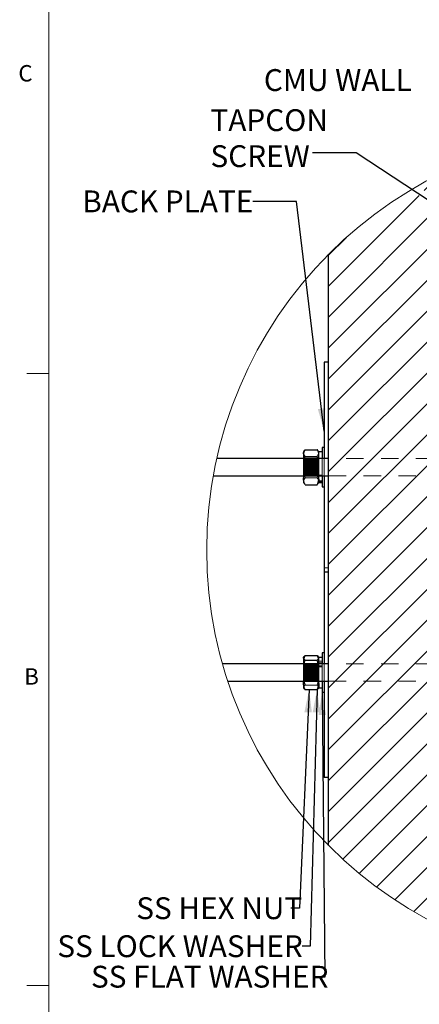
# Model space of a CAD drawing. Units: inches. Extents: x 0.3 to 33.8, y -1.7 to 24.7.
# Drawn here: x 0.4 to 2.6, y 3.8 to 9.4 of the extents above; entities that cross this region are included whole.
import ezdxf

# ---------------------------------------------------------------- set-up
doc = ezdxf.new("R2010")
doc.units = ezdxf.units.IN
doc.header["$MEASUREMENT"] = 0
doc.linetypes.add('HIDDEN', pattern=[0.075, 0.05, -0.025])
doc.layers.add('SLD-0', color=179, linetype='Continuous')
doc.styles.add('SLDTEXTSTYLE0', font='TXT', dxfattribs={"width": 0.75})
doc.styles.add('SLDTEXTSTYLE1', font='TXT', dxfattribs={"width": 0.7})
doc.dimstyles.new('SLDDIMSTYLE1', dxfattribs={"dimtxt": 0.18, "dimasz": 0.13, "dimexe": 0, "dimexo": 0.0625, "dimgap": 0, "dimtad": 0, "dimtih": 1, "dimtoh": 1, "dimdec": 0, "dimrnd": 1e-09, "dimzin": 0, "dimdsep": 46, "dimlunit": 5, "dimtxsty": 'Standard', "dimsah": 1, "dimcen": 0.09, "dimadec": 0, "dimazin": 0, "dimtfac": 0.13, "dimtdec": 0, "dimtofl": 0, "dimtmove": 0, "dimatfit": 3, "dimfxl": 1, "dimfrac": 2, "dimtolj": 1, "dimtzin": 0, "dimarcsym": 0})

# ---------------------------------------------------------------- blocks, each defined once
blk = doc.blocks.new('SW_HATCH_5')
at = {"color": 0, "linetype": 'Continuous', "lineweight": 18}
for p, q in [((-0.7089, 0.882), (-0.4064, 1.1846)), ((-0.8675, 1.0771), (-0.8132, 1.1314)), ((-0.7882, 0.9796), (-0.5996, 1.1681)), ((-0.3, 1.1142), (-0.2453, 1.1689)), ((-0.1414, 1.0961), (-0.0623, 1.1751)), ((-1.3478, 0.7735), (-1.057, 1.0643)), ((-1.242, 0.7026), (-0.8955, 1.0491)), ((-0.6297, 0.7845), (-0.4, 1.0142)), ((-0.3, 0.9374), (-0.1695, 1.0679)), ((-0.0656, 0.9951), (0, 1.0607)), ((-0.3, 0.7607), (-0.0937, 0.9669)), ((-1.4537, 0.8444), (-1.3564, 0.9417)), ((-1.1361, 0.6316), (-0.8162, 0.9516)), ((-1.0303, 0.5607), (-0.7369, 0.8541)), ((-0.3, 0.5839), (-0.018, 0.8659)), ((-2, 0.2981), (-1.4821, 0.816)), ((-0.5504, 0.687), (-0.4, 0.8374)), ((-2, 0.1213), (-1.3762, 0.7451)), ((-0.9244, 0.4898), (-0.6577, 0.7565)), ((-0.3, 0.4071), (0, 0.7071)), ((-2, -0.0555), (-1.2704, 0.6742)), ((-0.8186, 0.4189), (-0.5784, 0.659)), ((-0.4712, 0.5895), (-0.4, 0.6607)), ((-2, -0.2322), (-1.1645, 0.6033)), ((-2, 0.4749), (-1.8981, 0.5767)), ((-2, -0.409), (-1.0587, 0.5323)), ((-0.7127, 0.3479), (-0.4991, 0.5615)), ((-0.3, 0.2303), (0, 0.5303)), ((-2, -0.5858), (-0.9528, 0.4614)), ((-0.6069, 0.277), (-0.4199, 0.464)), ((-2, -0.7626), (-0.8469, 0.3905)), ((-0.2893, 0.0642), (0, 0.3536)), ((-2, -0.9393), (-0.7411, 0.3196)), ((-0.501, 0.2061), (-0.4, 0.3071)), ((-2, -1.1161), (-0.6352, 0.2486)), ((-2, -1.2929), (-0.5294, 0.1777)), ((-0.3, -0.1232), (0, 0.1768)), ((-2, -1.4697), (-0.4235, 0.1068)), ((0.008, 0.0649), (0, 0.0729)), ((-0.3, -0.3), (0, 0)), ((0, 0), (0.008, 0.008)), ((-2, -1.6464), (-0.4, -0.0464)), ((0.008, -0.1119), (0, -0.1039)), ((0.015, -0.1618), (0.0216, -0.1552)), ((0.0735, -0.1774), (0.0622, -0.1661)), ((-2, -1.8232), (-0.4, -0.2232)), ((-0.3, -0.4768), (0, -0.1768)), ((0.2939, -0.2365), (0.3004, -0.2299)), ((0.315, -0.2421), (0.3037, -0.2308)), ((0.4333, -0.2738), (0.4398, -0.2673)), ((0.5565, -0.3068), (0.5452, -0.2955)), ((0.5727, -0.3112), (0.5792, -0.3046)), ((-0.3, -0.6536), (0, -0.3536)), ((0.7121, -0.3485), (0.7187, -0.342)), ((0.798, -0.3715), (0.7866, -0.3602)), ((0.8515, -0.3859), (0.8581, -0.3794)), ((-2, -2), (-0.4, -0.4)), ((0.0554, -0.4749), (0.0926, -0.4377)), ((0.1942, -0.4749), (0.157, -0.4377)), ((0.991, -0.4233), (0.9975, -0.4167)), ((1.0394, -0.4362), (1.0281, -0.4249)), ((0.0351, -0.4952), (0.0471, -0.4832)), ((0.2132, -0.4939), (0.2025, -0.4832)), ((0.2119, -0.4952), (0.2239, -0.4832)), ((0.3913, -0.4952), (0.3793, -0.4832)), ((0.3887, -0.4952), (0.4007, -0.4832)), ((0.5681, -0.4952), (0.5561, -0.4832)), ((0.5655, -0.4952), (0.5775, -0.4832)), ((0.7422, -0.4952), (0.7542, -0.4832)), ((0.9203, -0.4939), (0.9096, -0.4832)), ((0.919, -0.4952), (0.931, -0.4832)), ((1.0984, -0.4952), (1.0864, -0.4832)), ((1.0958, -0.4952), (1.1078, -0.4832)), ((1.2752, -0.4952), (1.2632, -0.4832)), ((1.2726, -0.4952), (1.2846, -0.4832)), ((1.4493, -0.4952), (1.4613, -0.4832)), ((1.6274, -0.4939), (1.6167, -0.4832)), ((1.6261, -0.4952), (1.6381, -0.4832)), ((1.8055, -0.4952), (1.7935, -0.4832)), ((1.8029, -0.4952), (1.8149, -0.4832)), ((1.9823, -0.4952), (1.9703, -0.4832)), ((1.9797, -0.4952), (1.9864, -0.4884)), ((-0.3, -0.8303), (0, -0.5303)), ((0, -0.5303), (0.0186, -0.5117)), ((-2, -2.1768), (-0.4, -0.5768)), ((0.0186, -0.6528), (0, -0.6342)), ((-0.3, -1.0071), (0, -0.7071)), ((0, -0.7071), (0.0186, -0.6885)), ((-2, -2.3536), (-0.4, -0.7536)), ((0.0186, -0.8296), (0, -0.811)), ((-0.3, -1.1839), (0, -0.8839)), ((0, -0.8839), (0.0186, -0.8653)), ((-2, -2.5303), (-0.4, -0.9303)), ((0.0186, -1.0064), (0, -0.9878)), ((-0.3, -1.3607), (0, -1.0607)), ((0, -1.0607), (0.0186, -1.0421)), ((-2, -2.7071), (-0.4, -1.1071)), ((0.6552, -1.1126), (0.6303, -1.0877)), ((0.6428, -1.1249), (0.68, -1.0877)), ((0.7814, -1.1631), (0.8, -1.1445)), ((-0.3, -1.5374), (0, -1.2374)), ((0, -1.2374), (0.0186, -1.2188)), ((-2, -2.8839), (-0.4, -1.2839)), ((0.8, -1.2575), (0.7877, -1.2452)), ((0.0186, -1.3599), (0, -1.3413)), ((0.7814, -1.3399), (0.8, -1.3213)), ((0, -1.4142), (0.0186, -1.3956)), ((-1.9191, -2.9797), (-0.4, -1.4607)), ((-0.3, -1.7142), (0, -1.4142)), ((0.0186, -1.5367), (0, -1.5181)), ((0.7814, -1.5167), (0.8, -1.4981)), ((0, -1.591), (0.0186, -1.5724)), ((-0.3, -1.891), (0, -1.591)), ((0.1196, -1.6377), (0.101, -1.6191)), ((0.13, -1.6377), (0.1486, -1.6191)), ((0.2964, -1.6377), (0.2778, -1.6191)), ((0.3068, -1.6377), (0.3254, -1.6191)), ((0.4732, -1.6377), (0.4546, -1.6191)), ((0.4836, -1.6377), (0.5022, -1.6191)), ((0.6604, -1.6377), (0.679, -1.6191)), ((0.8, -1.611), (0.7814, -1.5924)), ((-1.8245, -3.0619), (-0.4, -1.6374)), ((-0.3, -2.0678), (0, -1.7678)), ((-1.7252, -3.1394), (-0.4, -1.8142)), ((-0.3, -2.2445), (0, -1.9445)), ((-0.5339, -2.1249), (-0.4, -1.991)), ((-0.3, -2.4213), (0, -2.1213)), ((-1.6211, -3.2121), (-0.5928, -2.1838)), ((-0.6103, -2.378), (-0.4, -2.1678)), ((-0.3, -2.5981), (0, -2.2981)), ((-0.6866, -2.6311), (-0.4519, -2.3965)), ((-1.5122, -3.2799), (-0.6691, -2.4369)), ((-0.3, -2.7749), (0, -2.4749)), ((-0.4641, -2.5854), (-0.4, -2.5213)), ((-0.7629, -2.8843), (-0.5209, -2.6422)), ((-1.3981, -3.3426), (-0.7455, -2.69)), ((-0.533, -2.8311), (-0.4, -2.6981)), ((-0.3, -2.9517), (0, -2.6517)), ((-0.3, -3.1284), (0, -2.8284)), ((-0.8393, -3.1374), (-0.5899, -2.888)), ((-0.602, -3.0769), (-0.4, -2.8749)), ((-1.2787, -3.4), (-0.8218, -2.9431)), ((-0.3, -3.3052), (0, -3.0052)), ((-0.671, -3.3227), (-0.4, -3.0517)), ((-0.9156, -3.3905), (-0.6589, -3.1338)), ((-1.1537, -3.4518), (-0.8982, -3.1962)), ((-0.3, -3.482), (0, -3.182)), ((-0.7398, -3.5682), (-0.4, -3.2284)), ((-0.8848, -3.5365), (-0.7279, -3.3795)), ((-0.2496, -3.6083), (0, -3.3588)), ((-0.5865, -3.5917), (-0.4, -3.4052)), ((-1.0225, -3.4974), (-0.9745, -3.4494)), ((-0.0614, -3.597), (0, -3.5355)), ((-0.4237, -3.6057), (-0.4, -3.582))]:
    blk.add_line(p, q, dxfattribs=at)
blk = doc.blocks.new('SW_NOTE_26')
at = {"layer": 'SLD-0', "color": 0, "char_height": 0.125, "attachment_point": 1, "style": 'SLDTEXTSTYLE0'}
for s, insert in [('TAPCON', (-0.5849, 0.2494)), ('SCREW', (-0.5849, 0.0434))]:
    blk.add_mtext(s, dxfattribs=dict(at, insert=insert))

msp = doc.modelspace()

# ---------------------------------------------------------------- linework, layer by layer
at = {"color": 7, "linetype": 'Continuous', "lineweight": 18}
for p, q in [((0.5229, 21.4106), (0.5229, 0.4106)), ((0.5229, 7.4106), (0.3979, 7.4106)), ((0.5229, 3.9106), (0.3979, 3.9106))]:
    msp.add_line(p, q, dxfattribs=at)
at = {"color": 7, "linetype": 'Continuous', "lineweight": 25}
for p, q in [((2.126, 4.711), (2.126, 8.0933)), ((2.126, 7.4754), (2.101, 7.4754)), ((2.101, 7.4754), (2.101, 6.9254)), ((2.101, 6.9879), (2.0885, 6.9879)), ((2.0885, 6.9879), (2.0885, 6.9266)), ((1.9875, 6.9701), (1.9822, 6.9629)), ((1.9822, 6.9629), (1.9822, 6.9563)), ((1.9822, 6.9563), (1.9822, 6.9254)), ((1.9922, 6.9755), (2.0597, 6.9755)), ((1.9922, 6.937), (2.0597, 6.937)), ((2.0697, 6.9629), (2.0644, 6.9701)), ((2.0697, 6.9563), (2.0697, 6.9629)), ((2.0885, 6.9623), (2.0697, 6.9623)), ((2.0697, 6.9254), (2.0697, 6.9563)), ((2.126, 6.9254), (1.4859, 6.9254)), ((1.4657, 6.8254), (2.126, 6.8254)), ((1.9822, 6.8254), (1.9822, 6.806)), ((2.0697, 6.806), (2.0697, 6.8254)), ((2.0885, 6.8242), (2.0885, 6.7629)), ((2.101, 6.8254), (2.101, 5.7504)), ((1.9822, 6.806), (1.9822, 6.7879)), ((1.9822, 6.7879), (1.9875, 6.7807)), ((1.9922, 6.7752), (2.0597, 6.7752)), ((2.0644, 6.7807), (2.0697, 6.7879)), ((2.0697, 6.806), (2.0697, 6.7879)), ((2.0697, 6.7885), (2.0885, 6.7885)), ((2.0885, 6.7629), (2.101, 6.7629)), ((2.126, 6.2754), (2.101, 6.2754)), ((2.101, 5.8129), (2.0885, 5.8129)), ((2.0885, 5.8129), (2.0885, 5.7516)), ((2.126, 5.7504), (1.5184, 5.7504)), ((1.9845, 5.7909), (1.9822, 5.7879)), ((1.9822, 5.7879), (1.9822, 5.7849)), ((1.9822, 5.7849), (1.9822, 5.7504)), ((1.9922, 5.7979), (2.0597, 5.7979)), ((1.9922, 5.772), (2.0597, 5.772)), ((2.0697, 5.7879), (2.0675, 5.791)), ((2.0697, 5.7879), (2.0697, 5.7849)), ((2.0885, 5.7873), (2.0697, 5.7873)), ((2.0697, 5.7504), (2.0697, 5.7849)), ((1.549, 5.6504), (2.126, 5.6504)), ((1.9822, 5.6504), (1.9822, 5.6386)), ((1.9822, 5.6386), (1.9822, 5.6129)), ((2.0697, 5.6386), (2.0697, 5.6504)), ((2.0697, 5.6386), (2.0697, 5.6129)), ((2.0885, 5.6492), (2.0885, 5.5879)), ((2.101, 5.6504), (2.101, 5.1004)), ((1.9822, 5.6129), (1.9845, 5.6098)), ((1.9922, 5.6028), (2.0597, 5.6028)), ((2.0675, 5.6098), (2.0697, 5.6129)), ((2.0697, 5.6135), (2.0885, 5.6135)), ((2.0885, 5.5879), (2.101, 5.5879)), ((2.126, 5.1004), (2.101, 5.1004))]:
    msp.add_line(p, q, dxfattribs=at)
at = {"color": 7, "linetype": 'HIDDEN', "lineweight": 18}
for p, q in [((1.9822, 6.9254), (1.9822, 6.8869)), ((1.9822, 6.8869), (1.9822, 6.8254)), ((1.9824, 6.9254), (1.9824, 6.8254)), ((1.9857, 6.9207), (1.9824, 6.9254)), ((1.9857, 6.9207), (1.9857, 6.9173)), ((1.9888, 6.9207), (1.9857, 6.9207)), ((1.9857, 6.9173), (1.9857, 6.8301)), ((1.9921, 6.9254), (1.9888, 6.9207)), ((1.9888, 6.9173), (1.9888, 6.9207)), ((1.9888, 6.8301), (1.9888, 6.9173)), ((1.9921, 6.9216), (1.9921, 6.9254)), ((1.9954, 6.9207), (1.9921, 6.9254)), ((1.9921, 6.8254), (1.9921, 6.9216)), ((1.9922, 6.914), (2.0597, 6.914)), ((1.9954, 6.9173), (1.9954, 6.9207)), ((1.9985, 6.9207), (1.9954, 6.9207)), ((1.9954, 6.8301), (1.9954, 6.9173)), ((2.0018, 6.9254), (1.9985, 6.9207)), ((1.9985, 6.9173), (1.9985, 6.9207)), ((1.9985, 6.8301), (1.9985, 6.9173)), ((2.0018, 6.9216), (2.0018, 6.9254)), ((2.0051, 6.9207), (2.0018, 6.9254)), ((2.0018, 6.8254), (2.0018, 6.9216)), ((2.0051, 6.9173), (2.0051, 6.9207)), ((2.0082, 6.9207), (2.0051, 6.9207)), ((2.0051, 6.8301), (2.0051, 6.9173)), ((2.0115, 6.9254), (2.0082, 6.9207)), ((2.0082, 6.9173), (2.0082, 6.9207)), ((2.0082, 6.8301), (2.0082, 6.9173)), ((2.0115, 6.9216), (2.0115, 6.9254)), ((2.0147, 6.9207), (2.0115, 6.9254)), ((2.0115, 6.8254), (2.0115, 6.9216)), ((2.0147, 6.9173), (2.0147, 6.9207)), ((2.0179, 6.9207), (2.0147, 6.9207)), ((2.0147, 6.8301), (2.0147, 6.9173)), ((2.0211, 6.9254), (2.0179, 6.9207)), ((2.0179, 6.9173), (2.0179, 6.9207)), ((2.0179, 6.8301), (2.0179, 6.9173)), ((2.0211, 6.9216), (2.0211, 6.9254)), ((2.0244, 6.9207), (2.0211, 6.9254)), ((2.0211, 6.8254), (2.0211, 6.9216)), ((2.0244, 6.9173), (2.0244, 6.9207)), ((2.0275, 6.9207), (2.0244, 6.9207)), ((2.0244, 6.8301), (2.0244, 6.9173)), ((2.0308, 6.9254), (2.0275, 6.9207)), ((2.0275, 6.9173), (2.0275, 6.9207)), ((2.0275, 6.8301), (2.0275, 6.9173)), ((2.0308, 6.9216), (2.0308, 6.9254)), ((2.0341, 6.9207), (2.0308, 6.9254)), ((2.0308, 6.8254), (2.0308, 6.9216)), ((2.0341, 6.9173), (2.0341, 6.9207)), ((2.0372, 6.9207), (2.0341, 6.9207)), ((2.0341, 6.8301), (2.0341, 6.9173)), ((2.0405, 6.9254), (2.0372, 6.9207)), ((2.0372, 6.9173), (2.0372, 6.9207)), ((2.0372, 6.8301), (2.0372, 6.9173)), ((2.0405, 6.9216), (2.0405, 6.9254)), ((2.0438, 6.9207), (2.0405, 6.9254)), ((2.0405, 6.8254), (2.0405, 6.9216)), ((2.0438, 6.9173), (2.0438, 6.9207)), ((2.0469, 6.9207), (2.0438, 6.9207)), ((2.0438, 6.8301), (2.0438, 6.9173)), ((2.0502, 6.9254), (2.0469, 6.9207)), ((2.0469, 6.9173), (2.0469, 6.9207)), ((2.0469, 6.8301), (2.0469, 6.9173)), ((2.0502, 6.9216), (2.0502, 6.9254)), ((2.0535, 6.9207), (2.0502, 6.9254)), ((2.0502, 6.8254), (2.0502, 6.9216)), ((2.0535, 6.9173), (2.0535, 6.9207)), ((2.0566, 6.9207), (2.0535, 6.9207)), ((2.0535, 6.8301), (2.0535, 6.9173)), ((2.0599, 6.9254), (2.0566, 6.9207)), ((2.0566, 6.9173), (2.0566, 6.9207)), ((2.0566, 6.8301), (2.0566, 6.9173)), ((2.0599, 6.9216), (2.0599, 6.9254)), ((2.0631, 6.9207), (2.0599, 6.9254)), ((2.0599, 6.8254), (2.0599, 6.9216)), ((2.0631, 6.9173), (2.0631, 6.9207)), ((2.0662, 6.9207), (2.0631, 6.9207)), ((2.0631, 6.8301), (2.0631, 6.9173)), ((2.0695, 6.9254), (2.0662, 6.9207)), ((2.0662, 6.9173), (2.0662, 6.9207)), ((2.0662, 6.8301), (2.0662, 6.9173)), ((2.0695, 6.9216), (2.0695, 6.9254)), ((2.0696, 6.9252), (2.0695, 6.9254)), ((2.0695, 6.8254), (2.0695, 6.9216)), ((2.0697, 6.9254), (2.0696, 6.9252)), ((2.0696, 6.9252), (2.0696, 6.9215)), ((2.0696, 6.9215), (2.0696, 6.8255)), ((2.0885, 6.9266), (2.0697, 6.9266)), ((2.0697, 6.8869), (2.0697, 6.9254)), ((2.0697, 6.8254), (2.0697, 6.8869)), ((2.0885, 6.9266), (2.0885, 6.8242)), ((2.101, 6.9254), (2.101, 6.8254)), ((3.726, 6.9254), (2.126, 6.9254)), ((1.9824, 6.8254), (1.9857, 6.8301)), ((1.9857, 6.8301), (1.9888, 6.8301)), ((1.9888, 6.8301), (1.9921, 6.8254)), ((1.9921, 6.8254), (1.9954, 6.8301)), ((1.9922, 6.8368), (2.0597, 6.8368)), ((1.9954, 6.8301), (1.9985, 6.8301)), ((1.9985, 6.8301), (2.0018, 6.8254)), ((2.0018, 6.8254), (2.0051, 6.8301)), ((2.0051, 6.8301), (2.0082, 6.8301)), ((2.0082, 6.8301), (2.0115, 6.8254)), ((2.0115, 6.8254), (2.0147, 6.8301)), ((2.0147, 6.8301), (2.0179, 6.8301)), ((2.0179, 6.8301), (2.0211, 6.8254)), ((2.0211, 6.8254), (2.0244, 6.8301)), ((2.0244, 6.8301), (2.0275, 6.8301)), ((2.0275, 6.8301), (2.0308, 6.8254)), ((2.0308, 6.8254), (2.0341, 6.8301)), ((2.0341, 6.8301), (2.0372, 6.8301)), ((2.0372, 6.8301), (2.0405, 6.8254)), ((2.0405, 6.8254), (2.0438, 6.8301)), ((2.0438, 6.8301), (2.0469, 6.8301)), ((2.0469, 6.8301), (2.0502, 6.8254)), ((2.0502, 6.8254), (2.0535, 6.8301)), ((2.0535, 6.8301), (2.0566, 6.8301)), ((2.0566, 6.8301), (2.0599, 6.8254)), ((2.0599, 6.8254), (2.0631, 6.8301)), ((2.0631, 6.8301), (2.0662, 6.8301)), ((2.0662, 6.8301), (2.0695, 6.8254)), ((2.0695, 6.8254), (2.0696, 6.8255)), ((2.0696, 6.8255), (2.0697, 6.8254)), ((2.0697, 6.8297), (2.0885, 6.8297)), ((2.0697, 6.8267), (2.0885, 6.8267)), ((2.0697, 6.8242), (2.0885, 6.8242)), ((2.126, 6.8254), (3.726, 6.8254)), ((1.9922, 6.8138), (2.0597, 6.8138)), ((2.0885, 6.7979), (2.0697, 6.7979)), ((2.0885, 6.7927), (2.0697, 6.7927)), ((2.126, 6.3004), (2.101, 6.3004)), ((1.9822, 5.7504), (1.9822, 5.7232)), ((1.9824, 5.7504), (1.9824, 5.6504)), ((1.9857, 5.7457), (1.9824, 5.7504)), ((1.9857, 5.7457), (1.9857, 5.6684)), ((1.9888, 5.7457), (1.9857, 5.7457)), ((1.9921, 5.7504), (1.9888, 5.7457)), ((1.9888, 5.6684), (1.9888, 5.7457)), ((1.9921, 5.6651), (1.9921, 5.7504)), ((1.9954, 5.7457), (1.9921, 5.7504)), ((1.9954, 5.6684), (1.9954, 5.7457)), ((1.9985, 5.7457), (1.9954, 5.7457)), ((2.0018, 5.7504), (1.9985, 5.7457)), ((1.9985, 5.6684), (1.9985, 5.7457)), ((2.0018, 5.6651), (2.0018, 5.7504)), ((2.0051, 5.7457), (2.0018, 5.7504)), ((2.0051, 5.6684), (2.0051, 5.7457)), ((2.0082, 5.7457), (2.0051, 5.7457)), ((2.0115, 5.7504), (2.0082, 5.7457)), ((2.0082, 5.6684), (2.0082, 5.7457)), ((2.0115, 5.6651), (2.0115, 5.7504)), ((2.0147, 5.7457), (2.0115, 5.7504)), ((2.0147, 5.6684), (2.0147, 5.7457)), ((2.0179, 5.7457), (2.0147, 5.7457)), ((2.0211, 5.7504), (2.0179, 5.7457)), ((2.0179, 5.6684), (2.0179, 5.7457)), ((2.0211, 5.6651), (2.0211, 5.7504)), ((2.0244, 5.7457), (2.0211, 5.7504)), ((2.0244, 5.6684), (2.0244, 5.7457)), ((2.0275, 5.7457), (2.0244, 5.7457)), ((2.0308, 5.7504), (2.0275, 5.7457)), ((2.0275, 5.6684), (2.0275, 5.7457)), ((2.0308, 5.6651), (2.0308, 5.7504)), ((2.0341, 5.7457), (2.0308, 5.7504)), ((2.0341, 5.6684), (2.0341, 5.7457)), ((2.0372, 5.7457), (2.0341, 5.7457)), ((2.0405, 5.7504), (2.0372, 5.7457)), ((2.0372, 5.6684), (2.0372, 5.7457)), ((2.0405, 5.6651), (2.0405, 5.7504)), ((2.0438, 5.7457), (2.0405, 5.7504)), ((2.0438, 5.6684), (2.0438, 5.7457)), ((2.0469, 5.7457), (2.0438, 5.7457)), ((2.0502, 5.7504), (2.0469, 5.7457)), ((2.0469, 5.6684), (2.0469, 5.7457)), ((2.0502, 5.6651), (2.0502, 5.7504)), ((2.0535, 5.7457), (2.0502, 5.7504)), ((2.0535, 5.6684), (2.0535, 5.7457)), ((2.0566, 5.7457), (2.0535, 5.7457)), ((2.0599, 5.7504), (2.0566, 5.7457)), ((2.0566, 5.6684), (2.0566, 5.7457)), ((2.0599, 5.6651), (2.0599, 5.7504)), ((2.0631, 5.7457), (2.0599, 5.7504)), ((2.0631, 5.6684), (2.0631, 5.7457)), ((2.0662, 5.7457), (2.0631, 5.7457)), ((2.0695, 5.7504), (2.0662, 5.7457)), ((2.0662, 5.6684), (2.0662, 5.7457)), ((2.0695, 5.6651), (2.0695, 5.7504)), ((2.0696, 5.7502), (2.0695, 5.7504)), ((2.0697, 5.7504), (2.0696, 5.7502)), ((2.0696, 5.7502), (2.0696, 5.6652)), ((2.0885, 5.7664), (2.0697, 5.7664)), ((2.0885, 5.7567), (2.0697, 5.7567)), ((2.0885, 5.7516), (2.0697, 5.7516)), ((2.0697, 5.7232), (2.0697, 5.7504)), ((2.0885, 5.7516), (2.0885, 5.6492)), ((2.101, 5.7504), (2.101, 5.6504)), ((3.726, 5.7504), (2.126, 5.7504)), ((1.9822, 5.7232), (1.9822, 5.6504)), ((1.9922, 5.7264), (2.0597, 5.7264)), ((2.0697, 5.7393), (2.0885, 5.7393)), ((2.0697, 5.7336), (2.0885, 5.7336)), ((2.0697, 5.6504), (2.0697, 5.7232)), ((1.9857, 5.6684), (1.9857, 5.6551)), ((1.9857, 5.6551), (1.9888, 5.6551)), ((1.9888, 5.6551), (1.9888, 5.6684)), ((1.9888, 5.6551), (1.9921, 5.6504)), ((1.9921, 5.6504), (1.9921, 5.6651)), ((1.9921, 5.6504), (1.9954, 5.6551)), ((1.9922, 5.6744), (2.0597, 5.6744)), ((1.9954, 5.6551), (1.9954, 5.6684)), ((1.9954, 5.6551), (1.9985, 5.6551)), ((1.9985, 5.6551), (1.9985, 5.6684)), ((1.9985, 5.6551), (2.0018, 5.6504)), ((2.0018, 5.6504), (2.0018, 5.6651)), ((2.0018, 5.6504), (2.0051, 5.6551)), ((2.0051, 5.6551), (2.0051, 5.6684)), ((2.0051, 5.6551), (2.0082, 5.6551)), ((2.0082, 5.6551), (2.0082, 5.6684)), ((2.0082, 5.6551), (2.0115, 5.6504)), ((2.0115, 5.6504), (2.0115, 5.6651)), ((2.0115, 5.6504), (2.0147, 5.6551)), ((2.0147, 5.6551), (2.0147, 5.6684)), ((2.0147, 5.6551), (2.0179, 5.6551)), ((2.0179, 5.6551), (2.0179, 5.6684)), ((2.0179, 5.6551), (2.0211, 5.6504)), ((2.0211, 5.6504), (2.0211, 5.6651)), ((2.0211, 5.6504), (2.0244, 5.6551)), ((2.0244, 5.6551), (2.0244, 5.6684)), ((2.0244, 5.6551), (2.0275, 5.6551)), ((2.0275, 5.6551), (2.0275, 5.6684)), ((2.0275, 5.6551), (2.0308, 5.6504)), ((2.0308, 5.6504), (2.0308, 5.6651)), ((2.0308, 5.6504), (2.0341, 5.6551)), ((2.0341, 5.6551), (2.0341, 5.6684)), ((2.0341, 5.6551), (2.0372, 5.6551)), ((2.0372, 5.6551), (2.0372, 5.6684)), ((2.0372, 5.6551), (2.0405, 5.6504)), ((2.0405, 5.6504), (2.0405, 5.6651)), ((2.0405, 5.6504), (2.0438, 5.6551)), ((2.0438, 5.6551), (2.0438, 5.6684)), ((2.0438, 5.6551), (2.0469, 5.6551)), ((2.0469, 5.6551), (2.0469, 5.6684)), ((2.0469, 5.6551), (2.0502, 5.6504)), ((2.0502, 5.6504), (2.0502, 5.6651)), ((2.0502, 5.6504), (2.0535, 5.6551)), ((2.0535, 5.6551), (2.0535, 5.6684)), ((2.0535, 5.6551), (2.0566, 5.6551)), ((2.0566, 5.6551), (2.0566, 5.6684)), ((2.0566, 5.6551), (2.0599, 5.6504)), ((2.0599, 5.6504), (2.0599, 5.6651)), ((2.0599, 5.6504), (2.0631, 5.6551)), ((2.0631, 5.6551), (2.0631, 5.6684)), ((2.0631, 5.6551), (2.0662, 5.6551)), ((2.0662, 5.6551), (2.0662, 5.6684)), ((2.0695, 5.6504), (2.0695, 5.6651)), ((2.0695, 5.6504), (2.0696, 5.6505)), ((2.0696, 5.6652), (2.0696, 5.6505)), ((2.0696, 5.6505), (2.0697, 5.6504)), ((2.0697, 5.6492), (2.0885, 5.6492)), ((2.126, 5.6504), (3.726, 5.6504)), ((1.9922, 5.6288), (2.0597, 5.6288))]:
    msp.add_line(p, q, dxfattribs=at)
at = {"color": 7, "linetype": 'Continuous', "lineweight": 18}
msp.add_circle((3.826, 6.4022), 2.3979, dxfattribs=at)
at = {"color": 7, "linetype": 'Continuous', "lineweight": 25}
for points, knots in [([(1.9822, 6.9563), (1.9823, 6.9575), (1.9826, 6.9616), (1.9859, 6.9685), (1.99, 6.9731), (1.9922, 6.9755)], [0, 0, 0, 0, 0.169252, 0.552538, 1, 1, 1, 1]), ([(1.9922, 6.937), (1.9908, 6.9386), (1.9875, 6.9422), (1.9833, 6.9485), (1.9826, 6.9537), (1.9822, 6.9563)], [0, 0, 0, 0, 0.292776, 0.662124, 1, 1, 1, 1]), ([(1.9886, 6.9254), (1.9891, 6.9272), (1.99, 6.9311), (1.9915, 6.9349), (1.9922, 6.937)], [0, 0, 0, 0, 0.461395, 1, 1, 1, 1]), ([(2.0697, 6.9563), (2.0697, 6.9569), (2.0697, 6.9581), (2.0692, 6.9607), (2.0681, 6.9641), (2.066, 6.968), (2.0632, 6.9719), (2.0609, 6.9743), (2.0597, 6.9755)], [0, 0, 0, 0, 0.084088, 0.169104, 0.354457, 0.552996, 0.768986, 1, 1, 1, 1]), ([(2.0597, 6.937), (2.0612, 6.9386), (2.0645, 6.9422), (2.0687, 6.9485), (2.0694, 6.9537), (2.0697, 6.9563)], [0, 0, 0, 0, 0.292776, 0.662124, 1, 1, 1, 1]), ([(2.0633, 6.9254), (2.0629, 6.9272), (2.0619, 6.9311), (2.0605, 6.9349), (2.0597, 6.937)], [0, 0, 0, 0, 0.461395, 1, 1, 1, 1]), ([(1.9822, 6.806), (1.9825, 6.8106), (1.983, 6.8174), (1.9859, 6.8235), (1.9868, 6.8254)], [0, 0, 0, 0, 0.681374, 1, 1, 1, 1]), ([(2.0697, 6.806), (2.0694, 6.8106), (2.069, 6.8174), (2.0661, 6.8235), (2.0652, 6.8254)], [0, 0, 0, 0, 0.681374, 1, 1, 1, 1]), ([(1.9922, 6.7752), (1.9897, 6.7798), (1.9848, 6.7887), (1.9823, 6.7996), (1.9822, 6.8053), (1.9822, 6.806)], [0, 0, 0, 0, 0.473894, 0.934742, 1, 1, 1, 1]), ([(1.9922, 6.7752), (1.9907, 6.7768), (1.9889, 6.7785), (1.9877, 6.7806), (1.9875, 6.7808)], [0, 0, 0, 0, 0.887659, 1, 1, 1, 1]), ([(2.0597, 6.7752), (2.0622, 6.7798), (2.0672, 6.7887), (2.0696, 6.7996), (2.0697, 6.8053), (2.0697, 6.806)], [0, 0, 0, 0, 0.473894, 0.934742, 1, 1, 1, 1]), ([(2.0597, 6.7752), (2.0613, 6.7768), (2.063, 6.7785), (2.0643, 6.7806), (2.0644, 6.7808)], [0, 0, 0, 0, 0.887659, 1, 1, 1, 1]), ([(1.9822, 5.7849), (1.9823, 5.7859), (1.9826, 5.788), (1.9843, 5.7909), (1.9868, 5.7937), (1.9892, 5.7957), (1.9911, 5.7971), (1.9919, 5.7977), (1.9922, 5.7979)], [0, 0, 0, 0, 0.170568, 0.360929, 0.584541, 0.840359, 0.919061, 1, 1, 1, 1]), ([(1.9922, 5.772), (1.9909, 5.7729), (1.9885, 5.7747), (1.9854, 5.7776), (1.9832, 5.7807), (1.9823, 5.7832), (1.9822, 5.7846), (1.9822, 5.7849)], [0, 0, 0, 0, 0.2815, 0.532153, 0.752648, 0.946842, 1, 1, 1, 1]), ([(1.9858, 5.7504), (1.9871, 5.7556), (1.9888, 5.7629), (1.9915, 5.77), (1.9922, 5.772)], [0, 0, 0, 0, 0.716307, 1, 1, 1, 1]), ([(2.0697, 5.7849), (2.0692, 5.7869), (2.068, 5.7916), (2.0634, 5.7953), (2.0605, 5.7974), (2.0597, 5.7979)], [0, 0, 0, 0, 0.3585872, 0.8394587, 1, 1, 1, 1]), ([(2.0597, 5.772), (2.0621, 5.7737), (2.0664, 5.7769), (2.0696, 5.782), (2.0697, 5.7846), (2.0697, 5.7849)], [0, 0, 0, 0, 0.5342012, 0.9465402, 1, 1, 1, 1]), ([(2.0661, 5.7504), (2.0649, 5.7556), (2.0631, 5.7629), (2.0605, 5.77), (2.0597, 5.772)], [0, 0, 0, 0, 0.716307, 1, 1, 1, 1]), ([(1.9822, 5.6386), (1.9823, 5.641), (1.9823, 5.6449), (1.9833, 5.6488), (1.9838, 5.6504)], [0, 0, 0, 0, 0.583558, 1, 1, 1, 1]), ([(1.9922, 5.6028), (1.9908, 5.6058), (1.9873, 5.613), (1.9832, 5.6249), (1.9825, 5.6341), (1.9822, 5.6386)], [0, 0, 0, 0, 0.2681227, 0.6343312, 1, 1, 1, 1]), ([(2.0597, 5.6028), (2.0612, 5.6058), (2.0647, 5.613), (2.0688, 5.6249), (2.0694, 5.6341), (2.0697, 5.6386)], [0, 0, 0, 0, 0.268123, 0.634331, 1, 1, 1, 1]), ([(2.0697, 5.6386), (2.0697, 5.6398), (2.0697, 5.6421), (2.0693, 5.646), (2.0688, 5.6488), (2.0685, 5.6504)], [0, 0, 0, 0, 0.292647, 0.586321, 1, 1, 1, 1]), ([(1.9846, 5.6098), (1.9863, 5.6079), (1.9886, 5.6054), (1.9915, 5.6034), (1.9922, 5.6028)], [0, 0, 0, 0, 0.739797, 1, 1, 1, 1]), ([(2.0674, 5.6098), (2.0657, 5.6079), (2.0633, 5.6054), (2.0605, 5.6034), (2.0597, 5.6028)], [0, 0, 0, 0, 0.739797, 1, 1, 1, 1])]:
    msp.add_open_spline(points, degree=3, knots=knots, dxfattribs=at)
at = {"color": 7, "linetype": 'HIDDEN', "lineweight": 18}
for points, knots in [([(1.9922, 6.9755), (1.9897, 6.971), (1.9848, 6.9621), (1.9823, 6.9512), (1.9822, 6.9455), (1.9822, 6.9448)], [0, 0, 0, 0, 0.4738805, 0.9347153, 1, 1, 1, 1]), ([(1.9822, 6.9448), (1.9827, 6.9402), (1.9836, 6.9307), (1.9883, 6.9207), (1.9915, 6.9152), (1.9922, 6.914)], [0, 0, 0, 0, 0.417399, 0.866288, 1, 1, 1, 1]), ([(2.0597, 6.9755), (2.0622, 6.971), (2.0672, 6.9621), (2.0696, 6.9512), (2.0697, 6.9455), (2.0697, 6.9448)], [0, 0, 0, 0, 0.4738805, 0.9347153, 1, 1, 1, 1]), ([(2.0697, 6.9448), (2.0693, 6.9402), (2.0684, 6.9307), (2.0637, 6.9207), (2.0605, 6.9152), (2.0597, 6.914)], [0, 0, 0, 0, 0.417399, 0.866288, 1, 1, 1, 1]), ([(1.9822, 6.8869), (1.9826, 6.8943), (1.9832, 6.9074), (1.987, 6.9199), (1.9886, 6.9254)], [0, 0, 0, 0, 0.563195, 1, 1, 1, 1]), ([(1.9922, 6.914), (1.9909, 6.9103), (1.9883, 6.9028), (1.9852, 6.8913), (1.9831, 6.8795), (1.9823, 6.8703), (1.9822, 6.865), (1.9822, 6.8639)], [0, 0, 0, 0, 0.2298632, 0.4606339, 0.6954963, 0.9323733, 1, 1, 1, 1]), ([(1.9922, 6.8368), (1.9909, 6.8405), (1.9883, 6.8479), (1.9852, 6.8595), (1.9831, 6.8713), (1.9823, 6.8805), (1.9822, 6.8857), (1.9822, 6.8869)], [0, 0, 0, 0, 0.229881, 0.460652, 0.695514, 0.932373, 1, 1, 1, 1]), ([(2.0597, 6.914), (2.0623, 6.9065), (2.0674, 6.8914), (2.0696, 6.8743), (2.0697, 6.865), (2.0697, 6.8639)], [0, 0, 0, 0, 0.460744, 0.932318, 1, 1, 1, 1]), ([(2.0597, 6.8368), (2.0623, 6.8443), (2.0674, 6.8594), (2.0696, 6.8765), (2.0697, 6.8857), (2.0697, 6.8869)], [0, 0, 0, 0, 0.460761, 0.932318, 1, 1, 1, 1]), ([(2.0697, 6.8869), (2.0694, 6.8943), (2.0688, 6.9074), (2.065, 6.9199), (2.0633, 6.9254)], [0, 0, 0, 0, 0.563195, 1, 1, 1, 1]), ([(1.9822, 6.8639), (1.9823, 6.8602), (1.9825, 6.8529), (1.9841, 6.8418), (1.9866, 6.8308), (1.9892, 6.8225), (1.9911, 6.8169), (1.9919, 6.8148), (1.9922, 6.8138)], [0, 0, 0, 0, 0.214117, 0.430048, 0.650707, 0.872641, 0.936314, 1, 1, 1, 1]), ([(1.9868, 6.8254), (1.9878, 6.828), (1.9893, 6.8319), (1.9915, 6.8356), (1.9922, 6.8368)], [0, 0, 0, 0, 0.654861, 1, 1, 1, 1]), ([(2.0697, 6.8639), (2.0693, 6.8565), (2.0685, 6.8416), (2.0638, 6.825), (2.0605, 6.8159), (2.0597, 6.8138)], [0, 0, 0, 0, 0.429919, 0.872551, 1, 1, 1, 1]), ([(2.0652, 6.8254), (2.0642, 6.828), (2.0627, 6.8319), (2.0605, 6.8356), (2.0597, 6.8368)], [0, 0, 0, 0, 0.654861, 1, 1, 1, 1]), ([(1.9822, 6.7945), (1.9823, 6.7958), (1.9826, 6.7999), (1.9859, 6.8068), (1.99, 6.8113), (1.9922, 6.8138)], [0, 0, 0, 0, 0.169252, 0.552538, 1, 1, 1, 1]), ([(1.9875, 6.7808), (1.9861, 6.7829), (1.9832, 6.787), (1.9826, 6.792), (1.9822, 6.7945)], [0, 0, 0, 0, 0.495808, 1, 1, 1, 1]), ([(2.0697, 6.7945), (2.0696, 6.7958), (2.0694, 6.7999), (2.066, 6.8068), (2.0619, 6.8113), (2.0597, 6.8138)], [0, 0, 0, 0, 0.169252, 0.552538, 1, 1, 1, 1]), ([(2.0644, 6.7808), (2.0659, 6.7829), (2.0688, 6.787), (2.0694, 6.792), (2.0697, 6.7945)], [0, 0, 0, 0, 0.495808, 1, 1, 1, 1]), ([(1.9822, 5.7621), (1.9823, 5.7645), (1.9826, 5.7717), (1.9856, 5.784), (1.99, 5.7932), (1.9922, 5.7979)], [0, 0, 0, 0, 0.185288, 0.582664, 1, 1, 1, 1]), ([(1.9922, 5.7264), (1.9908, 5.7294), (1.9873, 5.7365), (1.9832, 5.7484), (1.9825, 5.7576), (1.9822, 5.7621)], [0, 0, 0, 0, 0.268118, 0.634347, 1, 1, 1, 1]), ([(1.9822, 5.7232), (1.9824, 5.7304), (1.9827, 5.7396), (1.9853, 5.7485), (1.9858, 5.7504)], [0, 0, 0, 0, 0.781024, 1, 1, 1, 1]), ([(2.0697, 5.7621), (2.0696, 5.7645), (2.0694, 5.7717), (2.0664, 5.784), (2.062, 5.7932), (2.0597, 5.7979)], [0, 0, 0, 0, 0.185288, 0.582664, 1, 1, 1, 1]), ([(2.0597, 5.7264), (2.0612, 5.7294), (2.0647, 5.7365), (2.0688, 5.7484), (2.0694, 5.7576), (2.0697, 5.7621)], [0, 0, 0, 0, 0.268118, 0.634347, 1, 1, 1, 1]), ([(2.0697, 5.7232), (2.0695, 5.7304), (2.0692, 5.7396), (2.0667, 5.7485), (2.0661, 5.7504)], [0, 0, 0, 0, 0.781024, 1, 1, 1, 1]), ([(1.9922, 5.7264), (1.9897, 5.7191), (1.9846, 5.7044), (1.9823, 5.6877), (1.9822, 5.6787), (1.9822, 5.6776)], [0, 0, 0, 0, 0.461224, 0.932413, 1, 1, 1, 1]), ([(1.9922, 5.6744), (1.9897, 5.6817), (1.9846, 5.6964), (1.9823, 5.7131), (1.9822, 5.7221), (1.9822, 5.7232)], [0, 0, 0, 0, 0.461214, 0.932412, 1, 1, 1, 1]), ([(2.0597, 5.7264), (2.0623, 5.7191), (2.0674, 5.7044), (2.0696, 5.6877), (2.0697, 5.6787), (2.0697, 5.6776)], [0, 0, 0, 0, 0.461224, 0.932413, 1, 1, 1, 1]), ([(2.0597, 5.6744), (2.0623, 5.6817), (2.0674, 5.6964), (2.0696, 5.7131), (2.0697, 5.7221), (2.0697, 5.7232)], [0, 0, 0, 0, 0.461214, 0.932412, 1, 1, 1, 1]), ([(1.9822, 5.6776), (1.9826, 5.6704), (1.9835, 5.6559), (1.9882, 5.6397), (1.9915, 5.6308), (1.9922, 5.6288)], [0, 0, 0, 0, 0.429461, 0.872314, 1, 1, 1, 1]), ([(1.9838, 5.6504), (1.9844, 5.6537), (1.986, 5.6621), (1.9899, 5.6697), (1.9922, 5.6744)], [0, 0, 0, 0, 0.388525, 1, 1, 1, 1]), ([(2.0697, 5.6776), (2.0693, 5.6704), (2.0685, 5.6559), (2.0638, 5.6397), (2.0605, 5.6308), (2.0597, 5.6288)], [0, 0, 0, 0, 0.429461, 0.872314, 1, 1, 1, 1]), ([(2.0685, 5.6504), (2.0683, 5.6512), (2.0678, 5.6545), (2.066, 5.6602), (2.0633, 5.6674), (2.0609, 5.6721), (2.0597, 5.6744)], [0, 0, 0, 0, 0.096938, 0.390148, 0.692244, 1, 1, 1, 1]), ([(1.9922, 5.6288), (1.9909, 5.6279), (1.9885, 5.6261), (1.9854, 5.6232), (1.9832, 5.6201), (1.9823, 5.6175), (1.9822, 5.6161), (1.9822, 5.6158)], [0, 0, 0, 0, 0.281509, 0.532169, 0.752694, 0.946868, 1, 1, 1, 1]), ([(1.9822, 5.6158), (1.9826, 5.6137), (1.9829, 5.6114), (1.9845, 5.6099), (1.9846, 5.6098)], [0, 0, 0, 0, 0.936395, 1, 1, 1, 1]), ([(2.0597, 5.6288), (2.0621, 5.627), (2.0664, 5.6239), (2.0696, 5.6187), (2.0697, 5.6161), (2.0697, 5.6158)], [0, 0, 0, 0, 0.534216, 0.946567, 1, 1, 1, 1]), ([(2.0697, 5.6158), (2.0694, 5.6137), (2.0691, 5.6114), (2.0675, 5.6099), (2.0674, 5.6098)], [0, 0, 0, 0, 0.936395, 1, 1, 1, 1])]:
    msp.add_open_spline(points, degree=3, knots=knots, dxfattribs=at)

# ---------------------------------------------------------------- block references
at = {"color": 7, "linetype": 'Continuous', "lineweight": 18}
msp.add_blockref('SW_HATCH_5', (4.126, 7.6131), dxfattribs=at)
at = {"layer": 'SLD-0'}
msp.add_blockref('SW_NOTE_26', (2.0341, 8.6736), dxfattribs=at)

# ---------------------------------------------------------------- texts
at = {"color": 7, "linetype": 'Continuous', "lineweight": 0, "char_height": 0.0937, "attachment_point": 1, "style": 'SLDTEXTSTYLE0'}
for s, insert in [('C', (0.3492, 9.1757)), ('B', (0.3826, 5.725))]:
    msp.add_mtext(s, dxfattribs=dict(at, insert=insert))
at = {"layer": 'SLD-0', "char_height": 0.125, "attachment_point": 1}
for s, insert, style in [('CMU WALL', (1.7549, 9.1524), 'SLDTEXTSTYLE0'), ('BACK PLATE', (0.715, 8.4583), 'SLDTEXTSTYLE0'), ('SS HEX NUT', (1.0243, 4.4149), 'SLDTEXTSTYLE1'), ('SS LOCK WASHER', (0.5722, 4.1974), 'SLDTEXTSTYLE0'), ('SS FLAT WASHER', (0.765, 4.0231), 'SLDTEXTSTYLE0')]:
    msp.add_mtext(s, dxfattribs=dict(at, insert=insert, style=style))

# ---------------------------------------------------------------- leaders
at = {"layer": 'SLD-0'}
for points in [[(3.9181, 7.5991), (2.2841, 8.6736), (2.0341, 8.6736)], [(2.101, 7.0812), (1.9411, 8.395), (1.6911, 8.395)], [(2.0143, 5.6028), (1.9592, 4.3534), (1.9086, 4.3534)], [(2.0597, 5.6028), (2.0197, 4.1347), (1.975, 4.1347)], [(2.0885, 5.5879), (2.1039, 3.9587), (2.0615, 3.9587)], [(3.8067, 5.6164), (3.0806, 2.9786), (2.1815, 2.9786)]]:
    msp.add_leader(points, dimstyle='SLDDIMSTYLE1', dxfattribs=at)

doc.saveas('drawing.dxf')
